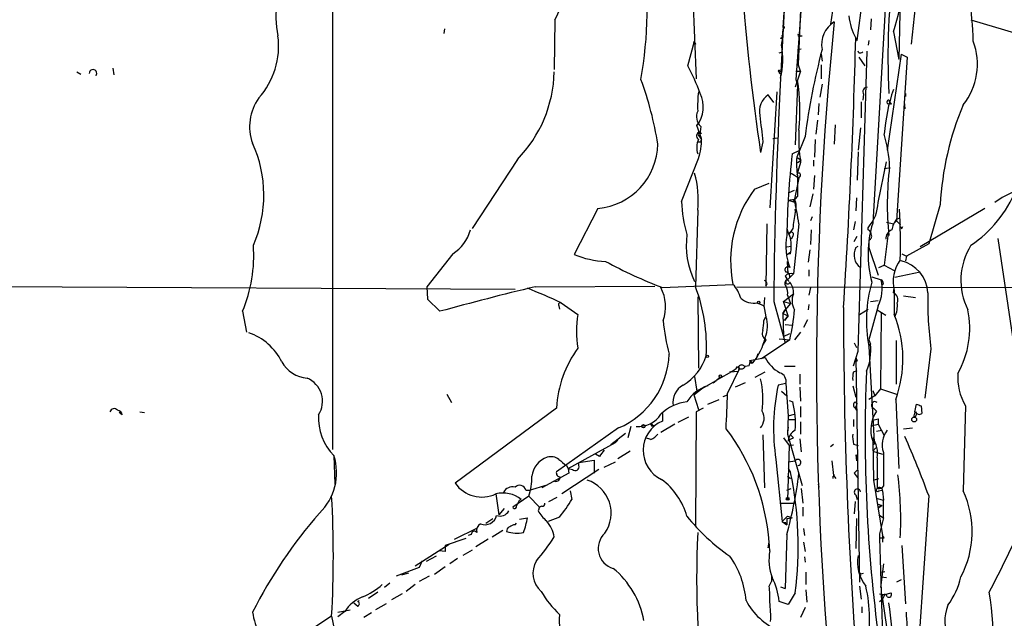
# Model space of a CAD drawing. Extents: x 8 to 895, y 3776 to 4650.
# Drawn here: x 497 to 605, y 3928 to 3994 of the extents above; entities that cross this region are included whole.
import ezdxf

# ---------------------------------------------------------------- set-up
doc = ezdxf.new("R2010")
doc.units = 0
doc.header["$MEASUREMENT"] = 0
doc.layers.add('MAIN', color=5, linetype='CONTINUOUS')

msp = doc.modelspace()

# ---------------------------------------------------------------- linework, layer by layer
at = {"layer": 'MAIN'}
for p, q in [((531.0293, 4019.9621), (531.0293, 3946.6407)), ((589.534, 4016.4061), (585.978, 3993.5461)), ((581.406, 4005.0607), (580.4747, 3987.6194)), ((588.9413, 3991.7681), (590.55, 4004.4681)), ((592.4973, 4003.8754), (590.6347, 3971.6174)), ((570.6533, 3999.9807), (571.1613, 3987.5347)), ((593.6827, 3997.6101), (593.5133, 3989.6514)), ((595.63, 3998.2027), (594.868, 3991.3447)), ((582.8453, 3996.7634), (582.168, 3987.4501)), ((580.898, 3996.0014), (580.7287, 3993.2074)), ((582.676, 3995.1547), (582.422, 3989.1434)), ((555.5827, 3994.0541), (555.498, 3988.5507)), ((590.4653, 3994.1387), (590.3807, 3992.9534)), ((601.472, 3994.0541), (606.552, 3992.5301)), ((543.3907, 3993.0381), (543.306, 3992.5301)), ((582.5913, 3992.2761), (582.8453, 3992.2761)), ((592.9207, 3992.6994), (593.5133, 3989.6514)), ((570.23, 3988.9741), (570.992, 3991.6834)), ((580.4747, 3992.0221), (580.7287, 3992.0221)), ((588.772, 3992.0221), (588.9413, 3991.7681)), ((590.2113, 3991.7681), (590.1267, 3991.2601)), ((580.3053, 3990.4134), (580.7287, 3990.4981)), ((582.3373, 3990.7521), (582.7607, 3990.8367)), ((584.962, 3990.2441), (585.0467, 3989.4821)), ((589.1107, 3990.4134), (589.026, 3990.5827)), ((589.026, 3957.4781), (590.042, 3990.5827)), ((593.7673, 3990.2441), (592.2433, 3979.6607)), ((593.7673, 3990.2441), (594.4447, 3989.9054)), ((582.676, 3988.3814), (582.422, 3989.1434)), ((584.962, 3989.0587), (584.962, 3987.5347)), ((589.1107, 3989.9054), (589.788, 3988.9741)), ((594.4447, 3989.9054), (593.2593, 3971.8714)), ((502.8353, 3988.2967), (503.2587, 3988.0427)), ((506.8147, 3988.7201), (506.8993, 3987.9581)), ((580.39, 3988.3814), (580.644, 3988.3814)), ((580.5593, 3988.2121), (580.644, 3988.3814)), ((582.676, 3988.3814), (582.0833, 3986.6034)), ((582.168, 3988.3814), (582.676, 3988.3814)), ((582.168, 3988.3814), (582.676, 3988.3814)), ((582.3373, 3986.8574), (582.0833, 3980.2534)), ((582.168, 3987.4501), (582.3373, 3986.8574)), ((585.0467, 3986.9421), (584.7927, 3985.5027)), ((579.7127, 3984.9101), (579.12, 3985.7567)), ((580.0513, 3986.0954), (579.2893, 3973.3107)), ((589.6187, 3985.8414), (589.534, 3985.1641)), ((594.2753, 3985.9261), (594.2753, 3985.5874)), ((584.708, 3984.8254), (584.6233, 3983.5554)), ((589.3647, 3984.9947), (589.3647, 3983.2167)), ((592.4973, 3984.9947), (592.6667, 3984.7407)), ((592.4973, 3984.8254), (592.6667, 3984.7407)), ((594.106, 3984.9947), (594.1907, 3984.2327)), ((584.5387, 3982.9627), (584.3693, 3981.4387)), ((586.486, 3982.4547), (586.4013, 3980.3381)), ((571.754, 3980.9307), (571.246, 3982.3701)), ((571.6693, 3982.2854), (571.5847, 3981.6927)), ((571.754, 3981.4387), (571.5847, 3981.6927)), ((589.28, 3982.1161), (589.026, 3979.6607)), ((571.4153, 3981.2694), (571.754, 3980.8461)), ((571.6693, 3980.5921), (571.754, 3980.8461)), ((578.5273, 3980.5921), (578.2733, 3979.4067)), ((579.628, 3980.9307), (580.136, 3981.0154)), ((579.628, 3980.9307), (580.136, 3981.0154)), ((583.184, 3981.1847), (582.2527, 3978.8987)), ((584.2847, 3980.8461), (584.2, 3978.8987)), ((581.7447, 3979.2374), (582.5913, 3979.6607)), ((589.026, 3979.4914), (588.9413, 3976.3587)), ((551.434, 3978.6447), (546.4387, 3971.0247)), ((569.5527, 3973.9881), (571.4153, 3978.7294)), ((582.2527, 3978.8987), (582.7607, 3978.5601)), ((582.676, 3978.3061), (582.2527, 3976.9514)), ((582.3373, 3978.3061), (582.7607, 3978.5601)), ((584.1153, 3978.5601), (584.1153, 3977.8827)), ((591.2273, 3973.9034), (592.1587, 3978.3907)), ((581.66, 3977.1207), (582.5067, 3976.6127)), ((591.9047, 3977.6287), (592.4127, 3977.7134)), ((577.596, 3975.3427), (579.2047, 3976.0201)), ((582.5067, 3976.6127), (581.9987, 3974.2421)), ((584.2, 3976.8667), (584.1153, 3975.3427)), ((581.406, 3975.0041), (581.9987, 3975.2581)), ((584.0307, 3974.8347), (583.692, 3973.3954)), ((581.3213, 3974.1574), (581.9987, 3974.2421)), ((581.3213, 3974.1574), (582.168, 3973.9034)), ((582.3373, 3974.5807), (581.8293, 3973.9881)), ((588.8567, 3974.4114), (588.772, 3972.9721)), ((560.324, 3973.2261), (557.6993, 3968.1461)), ((571.3307, 3973.0567), (571.0767, 3964.5901)), ((581.9987, 3973.1414), (582.168, 3972.8874)), ((602.996, 3973.2261), (595.884, 3968.9927)), ((598.0853, 3973.6494), (596.8153, 3969.3314)), ((583.946, 3972.2947), (583.7767, 3971.8714)), ((588.6873, 3971.7867), (588.518, 3970.8554)), ((592.1587, 3971.7021), (592.9207, 3971.5327)), ((592.9207, 3971.5327), (593.2593, 3971.8714)), ((593.2593, 3972.0407), (593.6827, 3972.2101)), ((593.2593, 3971.8714), (593.6827, 3971.4481)), ((578.9507, 3971.5327), (578.866, 3964.6747)), ((581.8293, 3971.0247), (581.406, 3970.4321)), ((582.5067, 3971.5327), (581.914, 3966.0294)), ((583.8613, 3970.8554), (583.7767, 3969.2467)), ((590.1267, 3970.8554), (590.1267, 3971.1094)), ((592.328, 3970.5167), (591.9047, 3966.9607)), ((593.9367, 3971.1941), (593.7673, 3970.9401)), ((581.8293, 3970.1781), (581.66, 3969.8394)), ((588.6027, 3969.5854), (588.9413, 3970.1781)), ((590.2113, 3969.7547), (590.2113, 3968.9081)), ((604.4353, 3969.9241), (606.8907, 3953.4141)), ((581.152, 3968.9927), (581.66, 3969.0774)), ((581.152, 3968.1461), (581.5753, 3968.4001)), ((583.692, 3968.6541), (583.5227, 3967.2994)), ((588.772, 3968.9081), (589.026, 3969.0774)), ((588.772, 3968.9081), (589.026, 3969.0774)), ((590.2113, 3968.9081), (591.2273, 3965.8601)), ((596.8153, 3969.3314), (594.36, 3967.9767)), ((544.322, 3968.2307), (541.4433, 3964.5901)), ((581.5753, 3968.2307), (581.152, 3968.1461)), ((581.3213, 3966.0294), (581.2367, 3967.3841)), ((593.852, 3968.2307), (594.36, 3967.9767)), ((594.36, 3967.9767), (594.2753, 3967.4687)), ((583.6073, 3966.4527), (583.6073, 3965.7754)), ((591.312, 3966.7067), (591.9047, 3966.9607)), ((591.9047, 3966.9607), (593.0053, 3966.3681)), ((595.884, 3966.1987), (593.09, 3965.6061)), ((580.9827, 3965.7754), (581.2367, 3965.3521)), ((581.914, 3966.0294), (581.2367, 3965.3521)), ((581.2367, 3965.3521), (581.406, 3965.1827)), ((581.3213, 3965.4367), (581.4907, 3965.6061)), ((590.55, 3965.6907), (591.566, 3965.3521)), ((448.31, 3964.8441), (551.18, 3964.3361)), ((541.4433, 3964.5901), (541.528, 3963.2354)), ((553.3813, 3964.5901), (566.5893, 3964.6747)), ((567.436, 3964.5054), (575.2253, 3964.8441)), ((575.6487, 3964.5901), (614.2567, 3964.5054)), ((583.7767, 3964.5054), (583.6073, 3963.6587)), ((591.82, 3964.9287), (591.6507, 3964.7594)), ((592.9207, 3963.9127), (593.0053, 3964.4207)), ((593.0053, 3964.1667), (593.0053, 3961.5421)), ((541.528, 3963.2354), (542.8827, 3961.8807)), ((571.3307, 3963.4894), (571.4153, 3955.6154)), ((578.6967, 3963.4047), (578.612, 3962.3887)), ((579.7127, 3962.9814), (580.9827, 3958.4094)), ((580.8133, 3962.9814), (581.914, 3963.8281)), ((580.8133, 3962.9814), (581.5753, 3962.7274)), ((581.3213, 3961.3727), (580.8133, 3962.9814)), ((581.2367, 3963.6587), (581.5753, 3962.7274)), ((590.3807, 3962.9814), (591.2273, 3963.0661)), ((594.0213, 3963.5741), (595.376, 3963.4047)), ((521.1233, 3961.8807), (521.5467, 3959.5947)), ((556.006, 3962.4734), (556.0907, 3962.1347)), ((556.26, 3962.8121), (558.1227, 3961.5421)), ((577.9347, 3962.8121), (578.612, 3962.4734)), ((578.612, 3962.4734), (578.866, 3961.2881)), ((580.9827, 3962.0501), (580.7287, 3961.6267)), ((580.7287, 3961.6267), (580.9827, 3962.0501)), ((581.5753, 3962.7274), (580.9827, 3962.0501)), ((583.6073, 3962.6427), (583.5227, 3962.0501)), ((589.1953, 3961.5421), (590.1267, 3962.1347)), ((591.2273, 3962.4734), (590.2113, 3958.7481)), ((591.1427, 3962.0501), (592.074, 3961.4574)), ((578.612, 3960.8647), (578.866, 3961.2881)), ((580.7287, 3961.6267), (581.3213, 3961.3727)), ((580.7287, 3961.6267), (580.8133, 3959.0867)), ((580.898, 3960.8647), (581.3213, 3961.3727)), ((581.3213, 3961.3727), (580.898, 3960.8647)), ((583.438, 3960.9494), (583.0147, 3960.1027)), ((591.566, 3961.7114), (591.4813, 3953.3294)), ((580.9827, 3960.4414), (581.7447, 3960.3567)), ((582.676, 3959.5947), (581.9987, 3958.7481)), ((581.4907, 3958.7481), (578.358, 3956.6314)), ((578.866, 3958.7481), (578.4427, 3958.0707)), ((578.6967, 3959.0021), (578.866, 3958.7481)), ((580.3053, 3958.8327), (581.4907, 3958.7481)), ((580.8133, 3959.0867), (581.4907, 3959.4254)), ((590.2113, 3958.7481), (590.3807, 3958.2401)), ((593.2593, 3953.8374), (593.2593, 3958.6634)), ((588.518, 3955.8694), (589.026, 3957.4781)), ((588.6027, 3958.4094), (588.8567, 3957.9014)), ((590.2113, 3957.9861), (590.3807, 3958.2401)), ((590.2113, 3957.9861), (590.804, 3947.4874)), ((597.0693, 3957.7321), (596.392, 3952.3134)), ((577.088, 3956.4621), (578.7813, 3956.8007)), ((577.088, 3956.4621), (577.4267, 3956.2081)), ((577.85, 3956.8007), (578.0193, 3957.2241)), ((588.772, 3956.8007), (588.9413, 3956.3774)), ((588.772, 3956.8007), (589.1953, 3931.9934)), ((575.31, 3955.3614), (573.3627, 3954.2607)), ((574.6327, 3952.8214), (575.9873, 3955.6154)), ((574.8867, 3955.1921), (575.818, 3955.2767)), ((576.4953, 3955.7847), (576.58, 3955.7847)), ((577.0033, 3955.8694), (576.58, 3955.7847)), ((582.0833, 3955.7847), (580.898, 3955.7847)), ((588.518, 3955.1921), (588.9413, 3955.3614)), ((570.992, 3954.6841), (571.246, 3953.0754)), ((571.754, 3953.3294), (573.3627, 3954.2607)), ((573.024, 3954.0067), (573.3627, 3954.2607)), ((573.786, 3954.5994), (573.3627, 3954.2607)), ((573.3627, 3954.2607), (573.786, 3954.5994)), ((577.6807, 3954.5994), (578.7813, 3955.1921)), ((582.5913, 3954.9381), (582.5913, 3953.8374)), ((570.9073, 3952.6521), (571.754, 3953.3294)), ((576.58, 3954.0067), (575.4793, 3953.4987)), ((581.0673, 3953.9221), (580.2207, 3953.7527)), ((580.5593, 3953.0754), (581.152, 3952.5674)), ((581.0673, 3953.9221), (581.3213, 3950.3661)), ((582.5913, 3953.4987), (582.676, 3951.9747)), ((588.4333, 3953.6681), (588.772, 3952.3981)), ((590.6347, 3953.1601), (590.8887, 3952.5674)), ((591.4813, 3953.3294), (590.8887, 3952.5674)), ((591.4813, 3953.3294), (593.2593, 3952.7367)), ((543.6447, 3952.7367), (544.1527, 3951.8054)), ((570.9073, 3952.6521), (571.4153, 3951.0434)), ((572.4313, 3951.6361), (573.7013, 3952.1441)), ((574.1247, 3952.4827), (574.6327, 3952.6521)), ((581.406, 3952.0594), (581.8293, 3951.8901)), ((590.8887, 3952.5674), (590.2113, 3952.1441)), ((593.1747, 3952.1441), (593.5133, 3944.5241)), ((555.752, 3951.2127), (544.576, 3942.9154)), ((571.9233, 3951.2127), (571.1613, 3950.7894)), ((582.676, 3951.3821), (582.676, 3950.1967)), ((588.6873, 3951.8901), (588.9413, 3951.6361)), ((588.6873, 3951.2127), (588.9413, 3951.6361)), ((588.6873, 3951.2127), (588.8567, 3950.9587)), ((590.7193, 3951.2127), (591.058, 3950.8741)), ((595.2913, 3950.7894), (595.4607, 3951.6361)), ((595.9687, 3951.4667), (596.0533, 3950.6201)), ((600.8793, 3951.4667), (600.6253, 3942.0687)), ((507.8307, 3950.4507), (507.492, 3950.7047)), ((509.778, 3950.7894), (510.286, 3950.7047)), ((567.436, 3950.6201), (567.436, 3949.7734)), ((570.3147, 3950.1967), (569.1293, 3949.6041)), ((571.1613, 3950.7894), (571.0767, 3938.1741)), ((581.3213, 3950.3661), (581.2367, 3948.3341)), ((581.3213, 3950.3661), (581.9987, 3950.5354)), ((581.3213, 3949.9427), (581.9987, 3949.9427)), ((588.518, 3949.9427), (588.518, 3949.1807)), ((590.6347, 3949.8581), (591.2273, 3950.0274)), ((591.2273, 3950.0274), (591.2273, 3949.4347)), ((595.2913, 3950.7894), (595.122, 3950.1967)), ((562.61, 3949.0114), (555.752, 3944.1854)), ((563.9647, 3949.1807), (563.626, 3947.9107)), ((566.166, 3949.5194), (566.5047, 3949.2654)), ((568.7907, 3949.4347), (567.2667, 3948.5034)), ((581.3213, 3949.0961), (581.2367, 3948.5034)), ((582.676, 3949.6887), (582.676, 3948.3341)), ((590.4653, 3949.2654), (591.2273, 3949.4347)), ((591.058, 3948.6727), (591.6507, 3948.7574)), ((591.2273, 3949.4347), (591.9047, 3948.1647)), ((594.0213, 3948.9267), (595.0373, 3949.0114)), ((563.372, 3948.4187), (561.7633, 3947.1487)), ((562.5253, 3947.6567), (562.2713, 3947.4027)), ((566.166, 3947.7414), (565.5733, 3947.9107)), ((578.5273, 3948.2494), (578.6967, 3942.4074)), ((580.8133, 3947.9107), (581.406, 3947.0641)), ((581.2367, 3948.3341), (582.8453, 3942.6614)), ((581.3213, 3947.6567), (581.914, 3947.9107)), ((581.5753, 3948.2494), (581.914, 3947.9107)), ((582.5913, 3947.8261), (582.7607, 3946.3867)), ((557.022, 3944.5241), (562.2713, 3947.4027)), ((581.406, 3947.0641), (581.2367, 3941.0527)), ((581.406, 3947.0641), (581.914, 3947.1487)), ((585.978, 3946.9794), (586.3167, 3947.2334)), ((588.518, 3947.2334), (589.026, 3947.0641)), ((590.6347, 3947.5721), (590.7193, 3943.2541)), ((590.6347, 3946.4714), (590.9733, 3946.8101)), ((531.1987, 3945.9634), (531.2833, 3942.8307)), ((560.4933, 3945.8787), (560.07, 3946.1327)), ((563.88, 3946.4714), (562.5253, 3945.6247)), ((579.9667, 3945.5401), (580.644, 3938.6821)), ((588.772, 3946.0481), (588.9413, 3945.8787)), ((588.772, 3946.0481), (588.8567, 3945.3707)), ((590.6347, 3946.4714), (591.7353, 3946.1327)), ((591.1427, 3945.7094), (591.1427, 3942.3227)), ((591.82, 3946.3021), (591.82, 3943.2541)), ((560.4087, 3944.4394), (556.3447, 3941.7301)), ((556.8527, 3944.8627), (557.022, 3944.5241)), ((557.022, 3944.5241), (557.53, 3944.4394)), ((557.022, 3944.5241), (557.1067, 3944.0161)), ((558.2073, 3945.2014), (559.9007, 3945.4554)), ((558.2073, 3944.8627), (558.2073, 3945.2014)), ((559.9007, 3945.4554), (559.9007, 3944.0161)), ((561.0013, 3944.6934), (562.2713, 3945.2861)), ((581.3213, 3945.2861), (582.0833, 3945.3707)), ((581.3213, 3944.5241), (581.5753, 3944.1007)), ((586.1473, 3945.3707), (586.3167, 3943.7621)), ((557.1067, 3944.0161), (554.1433, 3942.4074)), ((581.2367, 3943.6774), (581.5753, 3943.4234)), ((586.232, 3943.6774), (586.232, 3943.4234)), ((586.3167, 3943.7621), (586.5707, 3943.4234)), ((588.9413, 3944.3547), (588.6027, 3944.0161)), ((588.6027, 3944.0161), (588.9413, 3944.3547)), ((588.6027, 3944.0161), (589.026, 3943.4234)), ((590.7193, 3943.2541), (591.312, 3943.4234)), ((552.7887, 3942.1534), (554.736, 3942.7461)), ((581.152, 3942.1534), (581.66, 3942.3227)), ((582.7607, 3942.3227), (582.93, 3940.7141)), ((584.6233, 3942.8307), (584.708, 3942.4921)), ((590.7193, 3943.2541), (591.7353, 3937.1581)), ((549.0633, 3941.7301), (549.402, 3939.4441)), ((552.704, 3941.4761), (550.926, 3940.2907)), ((551.688, 3941.0527), (551.8573, 3941.1374)), ((552.3653, 3942.1534), (552.7887, 3942.1534)), ((552.704, 3941.4761), (553.8893, 3940.2907)), ((554.9053, 3940.8834), (555.8367, 3941.3914)), ((557.276, 3942.0687), (557.4453, 3941.1374)), ((588.772, 3941.6454), (588.9413, 3941.1374)), ((591.1427, 3941.2221), (591.82, 3941.0527)), ((591.312, 3942.0687), (591.6507, 3942.1534)), ((591.7353, 3942.0687), (591.82, 3941.0527)), ((596.8153, 3941.5607), (595.122, 3916.3301)), ((549.9947, 3940.1214), (549.402, 3939.4441)), ((551.3493, 3940.3754), (551.688, 3941.0527)), ((553.8047, 3940.0367), (553.72, 3939.8674)), ((580.39, 3940.7141), (581.914, 3940.7141)), ((582.93, 3940.2907), (582.93, 3939.2747)), ((588.6873, 3940.8834), (588.6027, 3939.5287)), ((591.1427, 3940.6294), (591.6507, 3940.4601)), ((591.1427, 3940.6294), (591.6507, 3940.4601)), ((591.2273, 3940.2061), (591.6507, 3940.4601)), ((591.6507, 3940.4601), (591.2273, 3940.2061)), ((591.82, 3939.1054), (591.82, 3941.0527)), ((547.9627, 3938.5127), (548.7247, 3939.0207)), ((551.688, 3938.9361), (552.5347, 3939.1054)), ((556.0907, 3939.1901), (554.8207, 3938.6821)), ((581.152, 3939.0207), (581.7447, 3939.1054)), ((581.152, 3939.0207), (581.152, 3938.3434)), ((581.2367, 3939.2747), (581.7447, 3939.1054)), ((588.8567, 3939.0207), (588.772, 3935.7187)), ((591.312, 3939.4441), (591.82, 3939.1054)), ((591.82, 3939.1054), (591.3967, 3937.3274)), ((544.4913, 3936.7347), (547.0313, 3938.0047)), ((551.18, 3938.3434), (551.3493, 3938.5127)), ((580.644, 3938.6821), (581.152, 3938.3434)), ((581.0673, 3938.5974), (581.152, 3938.3434)), ((583.0147, 3937.9201), (583.0993, 3937.1581)), ((545.7613, 3936.8194), (543.4753, 3936.0574)), ((546.354, 3937.2427), (546.0153, 3937.1581)), ((548.64, 3936.9887), (549.8253, 3937.7507)), ((581.152, 3937.2427), (580.9827, 3931.3161)), ((591.3967, 3937.3274), (591.3967, 3936.9041)), ((591.3967, 3936.9041), (591.7353, 3926.0667)), ((591.9047, 3936.9041), (591.7353, 3937.1581)), ((591.7353, 3937.1581), (591.7353, 3936.3961)), ((543.8987, 3936.1421), (540.1733, 3933.7714)), ((548.2167, 3936.7347), (546.862, 3935.8881)), ((579.12, 3935.8034), (579.2047, 3936.3961)), ((579.2893, 3935.4647), (579.2047, 3936.4807)), ((583.0147, 3936.3961), (583.184, 3935.3801)), ((593.852, 3936.0574), (594.2753, 3929.6227)), ((542.4593, 3934.8721), (541.3587, 3934.2794)), ((543.4753, 3935.3801), (542.798, 3935.4647)), ((544.83, 3934.6181), (543.9833, 3934.0254)), ((546.4387, 3935.5494), (545.4227, 3934.9567)), ((583.0993, 3934.7874), (583.184, 3934.1947)), ((540.5967, 3933.6021), (538.0567, 3932.6707)), ((540.9353, 3934.3641), (540.5967, 3933.6021)), ((543.4753, 3933.6867), (542.29, 3932.8401)), ((591.82, 3934.0254), (591.4813, 3931.4007)), ((539.4113, 3933.0094), (538.6493, 3932.7554)), ((541.6973, 3932.6707), (540.5967, 3932.0781)), ((579.4587, 3932.7554), (579.4587, 3932.0781)), ((583.2687, 3933.0941), (583.2687, 3931.7394)), ((589.3647, 3932.9247), (589.6187, 3933.0094)), ((591.566, 3933.0941), (591.9893, 3933.1787)), ((591.566, 3932.5861), (592.1587, 3932.5014)), ((537.3793, 3931.9087), (536.7867, 3931.4007)), ((540.1733, 3931.7394), (539.1573, 3930.9774)), ((579.2047, 3931.5701), (579.4587, 3932.0781)), ((580.4747, 3931.4854), (580.9827, 3931.3161)), ((589.1953, 3931.5701), (589.3647, 3930.1307)), ((593.7673, 3932.2474), (593.2593, 3931.9934)), ((536.0247, 3930.8927), (535.0087, 3930.2154)), ((538.734, 3930.7234), (537.5487, 3930.0461)), ((582.0833, 3930.8081), (581.3213, 3929.5381)), ((583.2687, 3931.1467), (583.3533, 3929.7921)), ((591.3967, 3930.7234), (591.9893, 3930.6387)), ((591.9893, 3930.6387), (591.7353, 3930.1307)), ((591.9893, 3930.6387), (592.6667, 3930.8081)), ((533.4, 3929.7074), (533.8233, 3929.3687)), ((536.956, 3929.6227), (535.7707, 3928.9454)), ((581.3213, 3929.5381), (580.3053, 3929.8767)), ((583.184, 3929.1994), (582.676, 3928.0987)), ((589.4493, 3929.2841), (589.4493, 3928.6067)), ((591.3967, 3929.8767), (591.7353, 3930.1307)), ((591.7353, 3930.1307), (592.7513, 3922.9341)), ((530.9447, 3928.2681), (525.272, 3924.5427)), ((530.9447, 3928.2681), (531.368, 3926.1514)), ((531.622, 3928.6914), (532.9767, 3928.9454)), ((532.384, 3928.7761), (531.622, 3928.1834)), ((535.3473, 3928.6067), (534.5007, 3928.0987))]:
    msp.add_line(p, q, dxfattribs=at)
for centre, radius in [((578.0616, 3962.8545), 0.1338), ((572.3889, 3956.9278), 0.1338), ((573.8283, 3954.7265), 0.1338), ((595.2066, 3949.9428), 0.2677), ((565.3334, 3949.1949), 0.1839), ((581.2578, 3941.201), 0.1496)]:
    msp.add_circle(centre, radius, dxfattribs=at)
for centre, radius, start, end in [((574.46, 3998.9246), 19.482, 341.365192, 13.182052), ((522.2236, 3995.1126), 43.5216, 349.859522, 8.783907), ((562.2283, 3990.7268), 39.5093, 1.387383, 15.575562), ((674.8932, 3989.8012), 82.5715, 172.622351, 182.689893), ((534.3413, 3994.3082), 9.5422, 146.625684, 192.295846), ((550.5634, 3997.0046), 5.8223, 329.551669, 25.081337), ((809.2674, 4014.2531), 233.6077, 184.043778, 188.578617), ((594.1267, 3995.0298), 6.1416, 185.160391, 209.322638), ((580.8134, 3993.2074), 0.0847, 269.932355, 180), ((961.4938, 3955.4037), 377.0526, 174.155267, 185.844718), ((587.8912, 3991.3129), 2.8993, 120.922748, 191.152967), ((516.5885, 3991.1222), 8.5081, 317.899763, 7.794677), ((580.4747, 3992.2337), 0.2116, 270, 36.875312), ((576.0745, 3992.53), 4.6611, 344.190189, 3.125009), ((581.0532, 3992.8829), 0.3392, 135.011944, 196.933836), ((582.5067, 3992.3607), 0.1198, 135, 315), ((571.0417, 3991.5331), 0.1583, 108.297604, 319.072852), ((572.6593, 3989.6223), 8.068, 345.62582, 11.712438), ((-188.4381, 4012.5615), 777.4815, 356.2937431, 358.4861918), ((595.002, 3989.1367), 7.1901, 321.452446, 20.74407), ((658.3581, 3971.5139), 75.7936, 165.296114, 172.669426), ((589.2376, 3990.8793), 0.4829, 254.763614, 307.866658), ((554.5249, 3980.1688), 18.0051, 18.648385, 29.277824), ((504.6133, 3988.1274), 0.4233, 323.132809, 180), ((541.3417, 3988.5757), 14.159, 315.461543, 358.87093), ((580.3053, 3988.3814), 0.0847, 0, 270), ((580.4323, 3988.2544), 0.1339, 161.578587, 341.578587), ((530.8116, 3974.6788), 36.5571, 8.905609, 20.447688), ((1205.5726, 3955.9557), 625.8993, 177.1002188, 179.3568432), ((562.0839, 3983.9877), 20.5331, 354.058063, 9.468194), ((568.6455, 3984.4119), 3.3063, 321.862532, 27.256355), ((584.0796, 3984.5292), 12.7608, 172.95, 182.472507), ((580.2699, 3983.9556), 2.1369, 122.555918, 193.115397), ((590.0589, 3986.0954), 0.5083, 91.905397, 209.985395), ((612.1029, 3979.8203), 20.2629, 161.20282, 175.418908), ((527.2678, 3982.2825), 5.3757, 144.317731, 200.24044), ((592.3703, 3984.9524), 0.1796, 135, 315), ((592.3703, 3985.0371), 0.1339, 341.537987, 161.578587), ((630.7838, 3971.9), 32.7453, 157.073162, 176.937543), ((572.633, 3983.3586), 1.4424, 154.538192, 228.077154), ((1298.0016, 4066.6806), 724.6064, 186.5940859, 186.8232707), ((571.6618, 3981.237), 0.4622, 99.602948, 237.764631), ((571.5847, 3981.354), 0.1894, 26.578587, 206.537987), ((601.2652, 3980.9732), 18.7795, 177.286982, 188.164836), ((578.1122, 3977.3251), 14.3929, 1.883278, 16.607161), ((509.6042, 3974.6972), 13.8579, 336.458193, 24.403407), ((559.6735, 3980.4522), 7.2554, 275.143952, 359.098917), ((573.5001, 3979.9299), 2.2772, 156.276114, 197.703743), ((571.5, 4065.242), 84.6501, 269.885409, 270.114592), ((566.1309, 3980.6692), 5.6292, 339.8428, 2.662599), ((684.6092, 3967.9372), 103.4833, 173.730899, 178.712328), ((593.9378, 3978.3058), 11.7001, 177.095313, 187.482838), ((560.4906, 3974.1994), 10.9002, 353.982437, 15.545608), ((582.5066, 3976.8669), 0.2676, 71.544736, 161.592135), ((582.3514, 3976.8996), 0.3262, 298.426842, 42.66472), ((626.165, 3973.6519), 33.922, 172.979336, 185.734072), ((1132.6868, 3975.6814), 550.3506, 179.885408, 180.114592), ((588.032, 3967.4692), 13.073, 142.967063, 191.583952), ((593.5797, 3980.724), 13.9988, 304.317942, 337.017186), ((613.4932, 3959.6821), 17.0452, 114.655102, 123.454106), ((583.9396, 3974.4613), 14.3947, 181.883838, 196.606258), ((580.6016, 3973.4378), 1.6121, 336.798609, 29.928712), ((522.6844, 3961.7186), 60.622, 9.316623, 11.922211), ((587.0084, 3973.9515), 4.2192, 317.653141, 359.346795), ((609.194, 3968.0226), 27.5289, 170.000508, 173.739287), ((526.5465, 3969.3304), 67.1597, 358.483816, 3.253015), ((601.7912, 3968.2123), 11.6646, 163.027171, 195.484566), ((595.4185, 3970.4138), 2.7035, 143.002943, 170.598998), ((541.7958, 3972.1397), 4.6542, 302.872656, 343.981723), ((606.792, 3980.2544), 27.2506, 199.797492, 202.277002), ((581.6523, 3970.3628), 0.2559, 313.780451, 164.285299), ((590.0167, 3970.4152), 0.4537, 351.405541, 75.969882), ((593.1588, 3969.85), 1.0849, 112.06327, 180.559841), ((593.8097, 3971.3211), 0.1796, 135, 315), ((578.8817, 3969.1279), 8.8211, 172.053521, 206.567085), ((587.6599, 3969.0884), 6.613, 169.771485, 201.109731), ((577.3856, 3969.0774), 4.2744, 348.574925, 11.425075), ((590.1407, 3970.1357), 0.3875, 280.497939, 33.11188), ((506.3643, 3968.0206), 15.9852, 337.412173, 4.094963), ((590.3538, 3968.1138), 1.77, 153.33651, 232.651667), ((607.6101, 3965.3057), 7.249, 147.859979, 206.686647), ((561.6499, 3977.8556), 10.4824, 247.859582, 267.379841), ((586.3669, 4013.9645), 52.9583, 241.590225, 249.055219), ((596.9426, 3965.1403), 4.0559, 143.48977, 193.88926), ((592.8811, 3963.7174), 3.8546, 2.904271, 76.708242), ((581.2708, 3966.4595), 0.3308, 48.344888, 232.03539), ((581.0485, 3965.7377), 0.4614, 343.426842, 87.66472), ((578.6332, 3964.9287), 0.3446, 312.506361, 79.381366), ((581.3919, 3964.9898), 0.4524, 98.977235, 224.14918), ((581.66, 3965.1264), 0.938, 74.289525, 136.222366), ((581.2649, 3965.1263), 0.2276, 97.11877, 352.88123), ((579.9234, 3963.8702), 1.991, 358.788409, 38.076897), ((604.99, 3960.8463), 15.053, 163.593147, 190.953339), ((587.5543, 3964.3648), 4.1314, 332.753937, 13.82602), ((591.2699, 3964.8866), 0.5517, 4.376403, 57.539959), ((640.5014, 3605.315), 369.687, 103.630475, 105.310967), ((535.5791, 3920.0358), 47.5133, 64.197798, 69.092503), ((563.2486, 3962.3959), 4.5382, 340.281377, 27.699445), ((554.4445, 3958.1008), 17.8533, 356.368874, 21.313982), ((572.8177, 3962.5093), 3.3538, 13.990251, 44.120529), ((579.8815, 3963.9549), 1.3872, 347.671, 31.258436), ((577.5565, 3965.0944), 2.3134, 230.081856, 279.408984), ((583.6352, 3963.0191), 1.9018, 154.825494, 210.63051), ((592.5821, 3963.1508), 0.8338, 336.032627, 66.038907), ((633.9957, 3962.8547), 37.28, 178.373738, 187.897928), ((556.1753, 3962.6004), 0.2117, 90, 216.875312), ((562.614, 3963.3423), 19.4277, 346.321327, 356.186259), ((1116.7321, 3962.3077), 529.3148, 180.00039, 184.468159), ((590.6764, 3962.4735), 2.689, 333.842795, 7.233902), ((591.2451, 3959.9989), 10.0987, 330.478198, 11.719179), ((568.2607, 3959.6794), 10.3077, 169.588908, 190.411092), ((588.9888, 3962.8436), 21.5591, 185.266564, 195.342247), ((573.6118, 3960.696), 5.0031, 349.265041, 1.932349), ((575.8341, 3960.2559), 3.2028, 336.954093, 18.800966), ((580.9901, 3956.625), 12.9824, 339.808946, 22.256339), ((579.2045, 3959.4254), 0.7572, 153.428181, 243.445101), ((519.7698, 3953.5437), 6.3026, 25.859664, 71.201964), ((572.4431, 3960.3496), 6.4799, 320.272545, 347.99763), ((567.9604, 3950.5577), 12.2259, 143.577285, 176.928935), ((584.8359, 3957.5204), 5.5913, 336.341637, 7.39549), ((558.9131, 3957.5379), 9.2934, 293.440478, 357.542422), ((566.8376, 3958.6411), 5.6759, 300.542726, 342.87842), ((576.1577, 3956.2926), 0.9456, 333.413271, 10.325982), ((577.2891, 3956.3775), 0.2182, 157.18418, 309.086218), ((582.2889, 3958.5222), 3.9073, 206.141408, 240.922465), ((528.5225, 3958.0503), 3.5472, 209.701607, 265.356008), ((574.4213, 3956.758), 1.6336, 286.552437, 323.430331), ((576.1567, 3956.0105), 0.4798, 208.071082, 331.923298), ((574.6736, 3955.7426), 1.2356, 337.848128, 5.890077), ((576.1605, 3955.5579), 0.4043, 34.114473, 129.611441), ((756.6909, 3948.1155), 166.8873, 177.540661, 187.709287), ((527.157, 3951.9473), 2.7846, 327.490145, 67.217746), ((567.6935, 3952.1441), 10.824, 353.261836, 12.192582), ((580.0769, 3954.1423), 1.0146, 347.465067, 72.025779), ((590.8074, 3954.5144), 2.3876, 163.510381, 186.099568), ((605.9737, 3954.5583), 5.9591, 175.530355, 211.251991), ((570.8092, 3951.8212), 2.2164, 119.374229, 189.203509), ((573.6595, 3949.7304), 4.1248, 107.323116, 148.426623), ((601.973, 3948.9697), 22.2719, 167.598878, 188.858078), ((62.0282, 3973.1661), 513.0081, 357.291792, 357.727187), ((506.9417, 3950.6624), 0.4827, 37.87186, 164.745922), ((507.2803, 3950.4083), 0.552, 4.405074, 85.594926), ((570.6748, 3947.0293), 4.8896, 96.21687, 134.187959), ((572.2752, 3949.5388), 9.8392, 355.444932, 13.825946), ((588.9415, 3951.5514), 0.4235, 126.888839, 233.111161), ((590.8771, 3951.5475), 0.3702, 44.157315, 244.764272), ((638.0647, 4078.5513), 133.8752, 251.443679, 251.672862), ((535.2439, 3950.0531), 5.7524, 176.036585, 225.31342), ((564.7765, 3952.1291), 2.9565, 265.748144, 327.381214), ((577.0125, 3950.0651), 1.6432, 320.113173, 29.494895), ((594.1304, 3948.8021), 3.7058, 146.004614, 199.384975), ((595.1007, 3950.5566), 0.3605, 273.386991, 40.218627), ((595.7711, 3950.9305), 0.4195, 199.652905, 312.275527), ((568.8361, 3946.5371), 3.5262, 113.394452, 245.097758), ((566.3671, 3949.4348), 0.2182, 157.18418, 309.086218), ((555.8863, 3934.7351), 23.3775, 4.074371, 37.377436), ((582.7694, 3947.4787), 1.4511, 118.216253, 176.309631), ((594.164, 3947.1621), 2.4968, 140.287568, 200.147794), ((565.3626, 3949.5605), 1.9886, 293.828505, 321.923362), ((592.334, 3948.0807), 3.9089, 176.283134, 192.518792), ((588.2941, 3946.2113), 2.8925, 350.007511, 35.981644), ((491.5792, 3902.9824), 112.0844, 20.132334, 23.725463), ((730.1212, 3819.1995), 211.7103, 143.018239, 143.247389), ((590.7193, 3947.3604), 0.1526, 236.33076, 56.299523), ((525.2858, 3944.0826), 6.2048, 313.922574, 17.645045), ((555.5434, 3943.4126), 2.5147, 108.728202, 173.955455), ((555.117, 3944.3971), 1.448, 52.125016, 105.255119), ((725.767, 4156.861), 271.0633, 231.223946, 231.453146), ((582.3771, 3945.1997), 0.3399, 277.589075, 149.799371), ((557.8345, 3944.7057), 0.4045, 221.171268, 22.837777), ((545.5951, 3943.6966), 7.4476, 342.653548, 359.852291), ((555.6478, 3943.6448), 0.5301, 243.744313, 354.359318), ((556.1941, 3944.0536), 0.4613, 163.399492, 267.664214), ((562.7191, 3937.1616), 7.721, 15.883523, 53.133813), ((534.8275, 3950.0299), 48.057, 344.568612, 352.811218), ((542.8875, 3935.9662), 39.5337, 352.503053, 11.874051), ((607.4878, 3922.6333), 29.9106, 134.885273, 135.114727), ((553.0575, 3938.8937), 40.6739, 357.196206, 6.994463), ((547.5298, 3945.0111), 3.6217, 215.355429, 295.050822), ((550.9155, 3941.4019), 1.1218, 76.362627, 153.674774), ((551.671, 3941.9671), 0.7188, 15.020238, 133.083337), ((557.9613, 3939.6161), 3.8238, 324.802858, 72.066378), ((588.9413, 3941.9417), 0.3413, 7.135426, 240.257201), ((591.185, 3942.1675), 0.1609, 74.754253, 322.11877), ((591.4044, 3942.115), 0.3341, 352.034805, 141.562485), ((591.3331, 3942.8944), 0.5814, 259.515342, 326.875738), ((761.1699, 3942.9154), 169.3502, 179.885409, 180.114592), ((414.3639, 3934.8721), 116.7677, 356.757808, 3.242192), ((549.8675, 3938.6395), 3.1935, 51.459554, 104.585399), ((543.6624, 3949.2804), 16.0086, 320.927512, 329.425213), ((590.997, 3937.5819), 10.6224, 331.945725, 24.985579), ((551.1377, 3940.333), 0.2159, 191.299523, 11.33076), ((554.101, 3940.0791), 0.2993, 81.875312, 188.143638), ((554.1856, 3940.6718), 0.2994, 261.878017, 8.121983), ((569.4483, 3904.7873), 52.9296, 138.854736, 153.152279), ((547.8524, 3939.67), 1.3323, 248.771984, 346.518652), ((549.5291, 3940.4035), 1.1114, 249.947748, 331.161201), ((545.89, 3939.9942), 6.7039, 338.127331, 352.381297), ((557.4873, 3942.1105), 4.3845, 210.770125, 229.697495), ((587.3137, 3953.0099), 21.9866, 218.660785, 235.583252), ((432.7779, 4087.1659), 209.5515, 314.880575, 315.109739), ((547.7791, 3937.6803), 0.8524, 118.681808, 192.438404), ((550.6973, 3937.6492), 0.4537, 104.030118, 188.59446), ((551.2396, 3937.3859), 0.9594, 93.561805, 132.837328), ((551.9514, 3936.3904), 3.5967, 9.575458, 41.352417), ((580.9404, 3939.0633), 0.4829, 232.133342, 285.236386), ((488.4304, 3991.2849), 129.9583, 332.308896, 336.082638), ((546.685, 3937.289), 0.3341, 38.437515, 187.962819), ((551.3371, 3940.9931), 3.5811, 252.306285, 282.485423), ((536.4433, 3949.0915), 22.5734, 319.275533, 327.577884), ((562.6391, 3935.7248), 2.2933, 132.628471, 254.268063), ((674.3618, 3932.5625), 103.1492, 177.258177, 188.816152), ((591.6507, 4063.904), 127.0002, 269.885409, 270.114592), ((712.7752, 3935.7187), 169.3002, 179.885375, 180.114592), ((566.8899, 3929.1995), 9.8044, 4.456927, 35.350317), ((584.7712, 3934.442), 5.5765, 169.432415, 200.36496), ((593.2593, 3934.2159), 4.2976, 170.074116, 217.998929), ((555.7992, 3932.9699), 2.6457, 148.198694, 228.861951), ((555.6827, 3925.9163), 9.8946, 10.739495, 50.192872), ((573.0027, 3929.1796), 7.3358, 5.452884, 26.924826), ((589.3224, 3932.8401), 0.0947, 63.434949, 296.537987), ((591.7243, 3934.6619), 8.8927, 324.146997, 346.501009), ((531.707, 3937.1153), 7.2241, 291.301099, 311.912874), ((570.349, 3930.2577), 8.9524, 357.018798, 8.429783), ((574.3626, 3927.9092), 15.9363, 348.115897, 13.280643), ((536.1408, 3926.2113), 4.5488, 113.440558, 145.678307), ((563.7043, 3936.6111), 11.1703, 210.287894, 227.031881), ((591.947, 3930.3424), 0.2993, 8.124688, 225), ((592.4126, 3930.6388), 0.3053, 236.325546, 33.674454), ((578.3707, 3926.4161), 25.5289, 339.189126, 10.099287), ((533.7811, 3930.1729), 0.2992, 278.108436, 315.013542), ((533.7387, 3929.6227), 0.2677, 288.421413, 71.578587), ((583.2599, 3933.4982), 7.4837, 208.203271, 246.039377), ((566.6395, 3928.2259), 12.7464, 357.524701, 7.058), ((554.6462, 3923.4359), 38.2837, 353.277975, 9.428492), ((602.8682, 3927.7658), 4.2827, 156.793329, 208.411118), ((529.5029, 3929.6671), 7.344, 187.634702, 228.062079), ((559.416, 3927.8211), 3.3819, 169.500132, 232.574061), ((350.0683, 3913.5936), 244.7578, 2.821899, 3.536516)]:
    msp.add_arc(centre, radius, start, end, dxfattribs=at)

doc.saveas('drawing.dxf')
